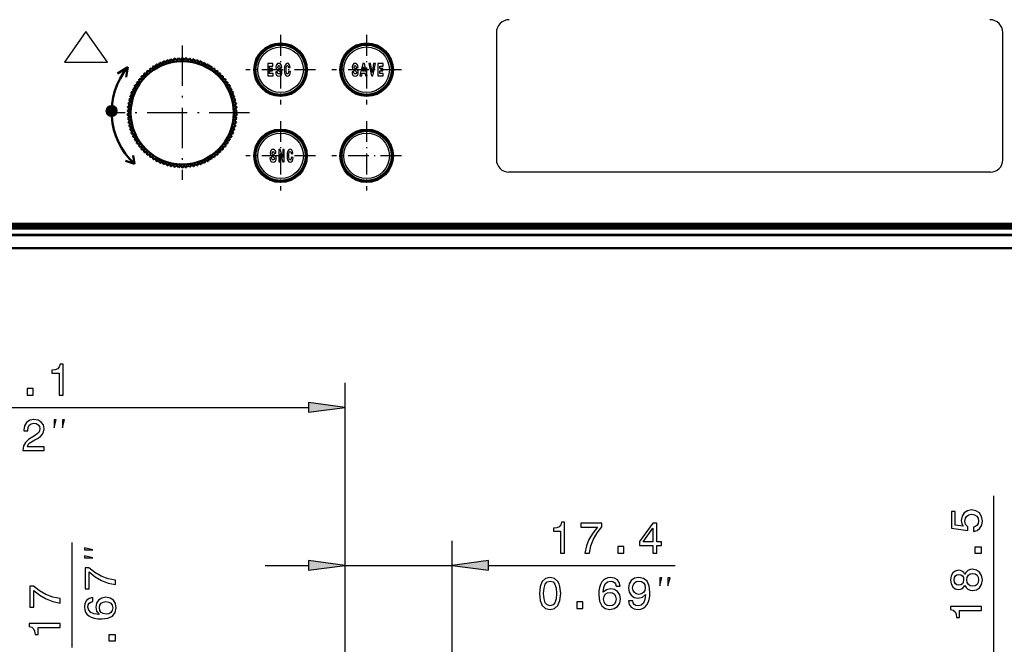
# Model space of a CAD drawing. Extents: x 0 to 594, y 0 to 420.
# Drawn here: x 132 to 212, y 328 to 379 of the extents above; entities that cross this region are included whole.
import ezdxf

# ---------------------------------------------------------------- set-up
doc = ezdxf.new("R2010")
doc.units = 0
doc.linetypes.add('DASHDOT', pattern=[18.5, 12, -3, 0.5, -3])

msp = doc.modelspace()

# ---------------------------------------------------------------- linework, layer by layer
at = {"color": 7, "lineweight": 25}
for p, q in [((137.037, 378.046), (135.287, 375.546)), ((138.787, 375.546), (137.037, 378.046)), ((151.646, 376.585), (151.636, 376.564)), ((154.115, 376.585), (154.125, 376.564)), ((158.646, 376.585), (158.636, 376.564)), ((161.115, 376.585), (161.125, 376.564)), ((135.287, 375.546), (138.787, 375.546)), ((150.876, 375.433), (150.892, 375.45)), ((154.885, 375.433), (154.869, 375.45)), ((157.876, 375.433), (157.892, 375.45)), ((161.885, 375.433), (161.869, 375.45)), ((150.876, 374.421), (150.892, 374.404)), ((154.885, 374.421), (154.869, 374.404)), ((157.876, 374.421), (157.892, 374.404)), ((161.885, 374.421), (161.869, 374.404)), ((152.117, 373.006), (152.102, 373.024)), ((153.644, 373.006), (153.659, 373.024)), ((159.117, 373.006), (159.102, 373.024)), ((160.644, 373.006), (160.659, 373.024)), ((151.646, 369.585), (151.636, 369.564)), ((154.115, 369.585), (154.125, 369.564)), ((158.646, 369.585), (158.636, 369.564)), ((161.115, 369.585), (161.125, 369.564)), ((150.876, 368.433), (150.892, 368.45)), ((154.885, 368.433), (154.869, 368.45)), ((157.876, 368.433), (157.892, 368.45)), ((161.885, 368.433), (161.869, 368.45)), ((150.876, 367.421), (150.892, 367.404)), ((154.885, 367.421), (154.869, 367.404)), ((157.876, 367.421), (157.892, 367.404)), ((161.885, 367.421), (161.869, 367.404)), ((152.117, 366.006), (152.102, 366.024)), ((153.644, 366.006), (153.659, 366.024)), ((159.117, 366.006), (159.102, 366.024)), ((160.644, 366.006), (160.659, 366.024)), ((262.056, 362.211), (79.306, 362.211)), ((262.1, 361.525), (79.379, 361.525)), ((262.1, 361.426), (79.379, 361.426)), ((158.131, 323.833), (158.131, 349.458)), ((110.055, 347.458), (155.156, 347.458)), ((210.904, 325.701), (210.904, 340.276)), ((135.936, 327.925), (135.936, 336.47)), ((158.131, 323.833), (158.131, 336.609)), ((166.831, 326.626), (166.831, 336.609)), ((151.631, 334.609), (155.156, 334.609)), ((158.131, 334.609), (166.831, 334.609)), ((169.805, 334.609), (184.98, 334.609))]:
    msp.add_line(p, q, dxfattribs=at)
at = {"color": 7, "linetype": 'DASHDOT', "lineweight": 25, "ltscale": 0.141375}
for p, q in [((152.881, 377.755), (152.881, 372.1)), ((152.881, 377.755), (152.881, 372.1)), ((159.881, 377.755), (159.881, 372.1)), ((159.881, 377.755), (159.881, 372.1)), ((155.708, 374.927), (150.053, 374.927)), ((155.708, 374.927), (150.053, 374.927)), ((162.708, 374.927), (157.053, 374.927)), ((162.708, 374.927), (157.053, 374.927)), ((152.881, 370.755), (152.881, 365.1)), ((152.881, 370.755), (152.881, 365.1)), ((159.881, 370.755), (159.881, 365.1)), ((159.881, 370.755), (159.881, 365.1)), ((155.708, 367.927), (150.053, 367.927)), ((155.708, 367.927), (150.053, 367.927)), ((162.708, 367.927), (157.053, 367.927)), ((162.708, 367.927), (157.053, 367.927))]:
    msp.add_line(p, q, dxfattribs=at)
at = {"color": 250, "lineweight": 25}
for p, q in [((170.438, 377.954), (170.438, 367.622)), ((211.637, 367.607), (211.637, 377.949)), ((210.627, 366.596), (171.463, 366.596))]:
    msp.add_line(p, q, dxfattribs=at)
at = {"color": 7, "linetype": 'DASHDOT', "lineweight": 25, "ltscale": 0.273}
for p, q in [((144.881, 376.887), (144.881, 365.967)), ((144.881, 376.887), (144.881, 365.967)), ((150.341, 371.427), (139.421, 371.427)), ((150.341, 371.427), (139.421, 371.427))]:
    msp.add_line(p, q, dxfattribs=at)
at = {"color": 7, "lineweight": 50}
for p, q in [((143.84, 375.599), (143.661, 375.707)), ((143.84, 375.599), (143.948, 375.778)), ((144.134, 375.662), (143.963, 375.782)), ((144.134, 375.662), (144.254, 375.833)), ((144.431, 375.704), (144.269, 375.835)), ((144.431, 375.704), (144.562, 375.866)), ((144.73, 375.725), (144.578, 375.867)), ((144.73, 375.725), (144.873, 375.877)), ((145.031, 375.725), (144.888, 375.877)), ((145.031, 375.725), (145.183, 375.867)), ((145.33, 375.704), (145.199, 375.866)), ((145.33, 375.704), (145.492, 375.835)), ((145.627, 375.662), (145.508, 375.833)), ((145.627, 375.662), (145.798, 375.782)), ((145.921, 375.599), (145.813, 375.778)), ((145.921, 375.599), (146.1, 375.707)), ((140.452, 375.137), (139.607, 374.618)), ((140.452, 375.137), (140.309, 374.312)), ((142.233, 374.816), (142.259, 375.023)), ((142.476, 374.992), (142.271, 375.032)), ((142.476, 374.992), (142.516, 375.197)), ((142.731, 375.151), (142.529, 375.205)), ((142.731, 375.151), (142.785, 375.353)), ((142.996, 375.292), (142.798, 375.36)), ((142.996, 375.292), (143.063, 375.489)), ((143.27, 375.414), (143.078, 375.496)), ((143.27, 375.414), (143.351, 375.606)), ((143.552, 375.517), (143.366, 375.611)), ((143.552, 375.517), (143.646, 375.703)), ((146.209, 375.517), (146.115, 375.703)), ((146.209, 375.517), (146.395, 375.611)), ((146.491, 375.414), (146.41, 375.606)), ((146.491, 375.414), (146.683, 375.496)), ((146.766, 375.292), (146.698, 375.489)), ((146.766, 375.292), (146.963, 375.36)), ((147.031, 375.151), (146.977, 375.353)), ((147.031, 375.151), (147.232, 375.205)), ((147.285, 374.992), (147.245, 375.197)), ((147.285, 374.992), (147.49, 375.032)), ((147.528, 374.816), (147.502, 375.023)), ((141.402, 373.955), (141.369, 374.161)), ((141.587, 374.191), (141.379, 374.173)), ((141.587, 374.191), (141.568, 374.399)), ((141.787, 374.414), (141.579, 374.411)), ((141.787, 374.414), (141.784, 374.623)), ((142.003, 374.623), (141.795, 374.634)), ((142.003, 374.623), (142.014, 374.831)), ((142.233, 374.816), (142.026, 374.841)), ((147.528, 374.816), (147.735, 374.841)), ((147.758, 374.623), (147.747, 374.831)), ((147.758, 374.623), (147.966, 374.634)), ((147.974, 374.414), (147.977, 374.623)), ((147.974, 374.414), (148.182, 374.411)), ((148.175, 374.191), (148.193, 374.399)), ((148.175, 374.191), (148.382, 374.173)), ((148.359, 373.955), (148.392, 374.161)), ((140.952, 373.176), (140.878, 373.371)), ((141.084, 373.446), (140.884, 373.385)), ((141.084, 373.446), (141.023, 373.645)), ((141.234, 373.706), (141.031, 373.659)), ((141.234, 373.706), (141.187, 373.909)), ((141.402, 373.955), (141.196, 373.922)), ((148.359, 373.955), (148.565, 373.922)), ((148.527, 373.706), (148.574, 373.909)), ((148.527, 373.706), (148.73, 373.659)), ((148.677, 373.446), (148.698, 373.512)), ((148.677, 373.446), (148.877, 373.385)), ((148.698, 373.512), (148.738, 373.645)), ((148.809, 373.176), (148.884, 373.371)), ((140.747, 372.612), (140.565, 372.511)), ((140.747, 372.612), (140.646, 372.795)), ((140.84, 372.898), (140.651, 372.81)), ((140.84, 372.898), (140.752, 373.087)), ((140.952, 373.176), (140.757, 373.101)), ((148.809, 373.176), (149.004, 373.101)), ((148.921, 372.898), (149.009, 373.087)), ((148.921, 372.898), (149.11, 372.81)), ((149.014, 372.612), (149.115, 372.795)), ((149.014, 372.612), (149.196, 372.511)), ((140.591, 371.727), (140.434, 371.59)), ((140.591, 371.727), (140.454, 371.885)), ((140.622, 372.026), (140.456, 371.9)), ((140.622, 372.026), (140.497, 372.192)), ((140.674, 372.321), (140.499, 372.208)), ((140.674, 372.321), (140.561, 372.496)), ((149.087, 372.321), (149.2, 372.496)), ((149.087, 372.321), (149.262, 372.208)), ((149.139, 372.026), (149.264, 372.192)), ((149.139, 372.026), (149.305, 371.9)), ((149.17, 371.727), (149.307, 371.885)), ((149.17, 371.727), (149.328, 371.59)), ((140.581, 371.427), (140.433, 371.575)), ((140.581, 371.427), (140.433, 371.28)), ((140.591, 371.127), (140.434, 371.264)), ((140.591, 371.127), (140.454, 370.97)), ((140.622, 370.829), (140.456, 370.954)), ((149.139, 370.829), (149.305, 370.954)), ((149.17, 371.127), (149.328, 371.264)), ((149.17, 371.127), (149.307, 370.97)), ((149.181, 371.427), (149.328, 371.575)), ((149.181, 371.427), (149.328, 371.28)), ((140.622, 370.829), (140.497, 370.662)), ((140.674, 370.533), (140.499, 370.647)), ((140.674, 370.533), (140.561, 370.358)), ((140.747, 370.242), (140.565, 370.343)), ((140.747, 370.242), (140.646, 370.059)), ((149.014, 370.242), (149.196, 370.343)), ((149.014, 370.242), (149.115, 370.059)), ((149.087, 370.533), (149.262, 370.647)), ((149.087, 370.533), (149.2, 370.358)), ((149.139, 370.829), (149.264, 370.662)), ((140.84, 369.956), (140.651, 370.045)), ((140.84, 369.956), (140.752, 369.767)), ((140.952, 369.678), (140.757, 369.753)), ((140.952, 369.678), (140.878, 369.483)), ((141.084, 369.408), (140.884, 369.469)), ((141.064, 369.342), (141.023, 369.209)), ((141.084, 369.408), (141.064, 369.342)), ((148.677, 369.408), (148.877, 369.469)), ((148.677, 369.408), (148.738, 369.209)), ((148.809, 369.678), (149.004, 369.753)), ((148.809, 369.678), (148.884, 369.483)), ((148.921, 369.956), (149.11, 370.045)), ((148.921, 369.956), (149.009, 369.767)), ((141.234, 369.149), (141.031, 369.195)), ((141.234, 369.149), (141.187, 368.945)), ((141.402, 368.9), (141.196, 368.932)), ((141.402, 368.9), (141.369, 368.694)), ((141.587, 368.663), (141.379, 368.681)), ((141.587, 368.663), (141.568, 368.455)), ((148.175, 368.663), (148.382, 368.681)), ((148.175, 368.663), (148.193, 368.455)), ((148.359, 368.9), (148.565, 368.932)), ((148.359, 368.9), (148.392, 368.694)), ((148.527, 369.149), (148.73, 369.195)), ((148.527, 369.149), (148.574, 368.945)), ((140.994, 367.277), (140.884, 367.96)), ((141.787, 368.44), (141.579, 368.444)), ((141.787, 368.44), (141.784, 368.232)), ((142.003, 368.232), (141.795, 368.221)), ((142.003, 368.232), (142.014, 368.023)), ((142.233, 368.039), (142.026, 368.013)), ((142.233, 368.039), (142.259, 367.832)), ((142.476, 367.862), (142.271, 367.823)), ((142.476, 367.862), (142.516, 367.657)), ((142.731, 367.703), (142.529, 367.649)), ((142.731, 367.703), (142.785, 367.502)), ((147.031, 367.703), (146.977, 367.502)), ((147.031, 367.703), (147.232, 367.649)), ((147.285, 367.862), (147.245, 367.657)), ((147.285, 367.862), (147.49, 367.823)), ((147.528, 368.039), (147.502, 367.832)), ((147.528, 368.039), (147.735, 368.013)), ((147.758, 368.232), (147.747, 368.023)), ((147.758, 368.232), (147.966, 368.221)), ((147.974, 368.44), (148.182, 368.444)), ((147.974, 368.44), (147.977, 368.232)), ((140.994, 367.277), (140.259, 367.513)), ((142.996, 367.562), (142.798, 367.494)), ((142.996, 367.562), (143.063, 367.365)), ((143.27, 367.44), (143.078, 367.359)), ((143.27, 367.44), (143.351, 367.248)), ((143.552, 367.338), (143.366, 367.243)), ((143.552, 367.338), (143.646, 367.152)), ((143.84, 367.255), (143.661, 367.147)), ((143.84, 367.255), (143.948, 367.076)), ((144.134, 367.193), (143.963, 367.073)), ((144.134, 367.193), (144.254, 367.022)), ((144.431, 367.151), (144.269, 367.019)), ((144.431, 367.151), (144.562, 366.989)), ((144.73, 367.13), (144.578, 366.987)), ((144.73, 367.13), (144.873, 366.977)), ((145.031, 367.13), (144.888, 366.977)), ((145.031, 367.13), (145.183, 366.987)), ((145.33, 367.151), (145.199, 366.989)), ((145.33, 367.151), (145.492, 367.019)), ((145.627, 367.193), (145.508, 367.022)), ((145.627, 367.193), (145.798, 367.073)), ((145.921, 367.255), (145.813, 367.076)), ((145.921, 367.255), (146.1, 367.147)), ((146.209, 367.338), (146.115, 367.152)), ((146.209, 367.338), (146.395, 367.243)), ((146.491, 367.44), (146.41, 367.248)), ((146.491, 367.44), (146.683, 367.359)), ((146.766, 367.562), (146.698, 367.365)), ((146.766, 367.562), (146.963, 367.494)), ((79.306, 362.182), (262.056, 362.182)), ((261.981, 362.383), (79.381, 362.383)), ((261.981, 362.352), (79.381, 362.352)), ((79.306, 362.022), (262.056, 362.022)), ((53.354, 360.426), (262.907, 360.426))]:
    msp.add_line(p, q, dxfattribs=at)
at = {"color": 7, "lineweight": 25}
for points in [[(151.836, 375.421), (151.836, 374.421), (152.268, 374.421), (152.268, 374.611), (151.977, 374.611), (151.977, 374.84), (152.231, 374.84), (152.231, 375.032), (151.977, 375.032), (151.977, 375.23), (152.26, 375.23), (152.26, 375.421)], [(152.973, 375.122), (152.956, 375.259), (152.909, 375.361), (152.834, 375.423), (152.731, 375.447), (152.638, 375.423), (152.566, 375.359), (152.52, 375.259), (152.504, 375.131), (152.515, 375.026), (152.547, 374.948), (152.602, 374.893), (152.681, 374.857), (152.748, 374.834), (152.8, 374.81), (152.833, 374.774), (152.844, 374.715), (152.837, 374.658), (152.816, 374.617), (152.782, 374.589), (152.738, 374.581), (152.694, 374.592), (152.66, 374.625), (152.638, 374.678), (152.629, 374.751), (152.483, 374.751), (152.502, 374.599), (152.553, 374.487), (152.631, 374.418), (152.732, 374.393), (152.842, 374.418), (152.924, 374.483), (152.975, 374.588), (152.992, 374.726), (152.978, 374.847), (152.936, 374.926), (152.871, 374.978), (152.784, 375.013), (152.727, 375.032), (152.687, 375.055), (152.661, 375.089), (152.653, 375.145), (152.676, 375.227), (152.702, 375.251), (152.739, 375.261), (152.773, 375.251), (152.8, 375.225), (152.824, 375.134), (152.824, 375.122)], [(153.531, 374.792), (153.52, 374.7), (153.499, 374.634), (153.47, 374.593), (153.433, 374.581), (153.385, 374.602), (153.353, 374.67), (153.333, 374.782), (153.327, 374.939), (153.333, 375.079), (153.354, 375.18), (153.386, 375.24), (153.431, 375.261), (153.464, 375.251), (153.49, 375.225), (153.51, 375.18), (153.522, 375.119), (153.664, 375.119), (153.637, 375.255), (153.587, 375.359), (153.517, 375.425), (153.432, 375.448), (153.328, 375.412), (153.249, 375.311), (153.198, 375.145), (153.18, 374.921), (153.198, 374.694), (153.249, 374.529), (153.328, 374.428), (153.432, 374.393), (153.524, 374.421), (153.598, 374.498), (153.649, 374.624), (153.674, 374.792)], [(159.181, 375.122), (159.165, 375.259), (159.118, 375.361), (159.042, 375.423), (158.939, 375.447), (158.846, 375.423), (158.775, 375.359), (158.729, 375.259), (158.713, 375.131), (158.724, 375.026), (158.756, 374.948), (158.811, 374.893), (158.889, 374.857), (158.957, 374.834), (159.009, 374.81), (159.041, 374.774), (159.053, 374.715), (159.045, 374.658), (159.025, 374.617), (158.99, 374.589), (158.946, 374.581), (158.903, 374.592), (158.869, 374.625), (158.846, 374.678), (158.838, 374.751), (158.692, 374.751), (158.711, 374.599), (158.762, 374.487), (158.839, 374.418), (158.94, 374.393), (159.051, 374.418), (159.132, 374.483), (159.183, 374.588), (159.201, 374.726), (159.186, 374.847), (159.145, 374.926), (159.08, 374.978), (158.992, 375.013), (158.935, 375.032), (158.895, 375.055), (158.87, 375.089), (158.862, 375.145), (158.885, 375.227), (158.911, 375.251), (158.947, 375.261), (158.982, 375.251), (159.009, 375.225), (159.032, 375.134), (159.032, 375.122)], [(159.569, 375.421), (159.338, 374.421), (159.482, 374.421), (159.528, 374.65), (159.738, 374.65), (159.786, 374.421), (159.933, 374.421), (159.704, 375.421)], [(159.635, 375.171), (159.703, 374.818), (159.566, 374.818)], [(160.203, 375.422), (160.06, 375.422), (160.268, 374.421), (160.384, 374.421), (160.592, 375.422), (160.447, 375.422), (160.326, 374.715)], [(160.804, 375.421), (160.804, 374.421), (161.236, 374.421), (161.236, 374.611), (160.945, 374.611), (160.945, 374.84), (161.199, 374.84), (161.199, 375.032), (160.945, 375.032), (160.945, 375.23), (161.228, 375.23), (161.228, 375.421)], [(152.506, 368.128), (152.489, 368.264), (152.442, 368.367), (152.366, 368.429), (152.264, 368.452), (152.171, 368.429), (152.099, 368.364), (152.053, 368.264), (152.037, 368.136), (152.048, 368.031), (152.08, 367.953), (152.135, 367.898), (152.214, 367.862), (152.281, 367.839), (152.333, 367.815), (152.365, 367.779), (152.377, 367.72), (152.369, 367.664), (152.349, 367.622), (152.315, 367.594), (152.27, 367.586), (152.227, 367.597), (152.193, 367.63), (152.171, 367.684), (152.162, 367.756), (152.016, 367.756), (152.035, 367.604), (152.086, 367.492), (152.164, 367.423), (152.265, 367.398), (152.375, 367.423), (152.457, 367.488), (152.508, 367.593), (152.525, 367.731), (152.511, 367.852), (152.469, 367.932), (152.404, 367.983), (152.316, 368.018), (152.26, 368.037), (152.219, 368.06), (152.194, 368.094), (152.186, 368.151), (152.209, 368.233), (152.235, 368.256), (152.271, 368.266), (152.306, 368.256), (152.333, 368.23), (152.357, 368.139), (152.357, 368.128)], [(152.74, 368.426), (152.74, 367.426), (152.862, 367.426), (152.862, 368.05), (153.067, 367.426), (153.18, 367.426), (153.18, 368.426), (153.057, 368.426), (153.057, 367.799), (152.853, 368.426)], [(153.754, 367.798), (153.742, 367.705), (153.722, 367.639), (153.692, 367.599), (153.656, 367.586), (153.608, 367.607), (153.576, 367.675), (153.556, 367.787), (153.55, 367.945), (153.556, 368.084), (153.577, 368.185), (153.609, 368.246), (153.654, 368.266), (153.686, 368.256), (153.713, 368.23), (153.732, 368.185), (153.745, 368.125), (153.886, 368.125), (153.86, 368.26), (153.81, 368.364), (153.739, 368.43), (153.655, 368.453), (153.551, 368.417), (153.472, 368.316), (153.421, 368.151), (153.403, 367.926), (153.421, 367.7), (153.472, 367.534), (153.551, 367.433), (153.655, 367.398), (153.747, 367.426), (153.821, 367.504), (153.872, 367.629), (153.897, 367.798)], [(134.861, 348.458), (135.188, 348.458), (135.188, 350.976), (134.943, 350.976), (134.879, 350.756), (134.749, 350.609), (134.551, 350.522), (134.277, 350.493), (134.277, 350.238), (134.861, 350.238)], [(132.258, 348.458), (132.755, 348.458), (132.755, 348.995), (132.258, 348.995)], [(155.156, 347.067), (158.131, 347.458), (155.156, 347.85)], [(131.921, 343.958), (133.639, 343.958), (133.639, 344.268), (132.281, 344.268), (132.356, 344.437), (132.486, 344.578), (132.886, 344.833), (133.098, 344.942), (133.336, 345.096), (133.506, 345.277), (133.603, 345.489), (133.639, 345.73), (133.578, 346.033), (133.408, 346.271), (133.149, 346.422), (132.814, 346.476), (132.468, 346.415), (132.205, 346.246), (132.036, 345.975), (131.978, 345.619), (131.978, 345.568), (132.306, 345.568), (132.306, 345.597), (132.338, 345.842), (132.436, 346.022), (132.591, 346.138), (132.796, 346.177), (133.005, 346.141), (133.16, 346.051), (133.261, 345.911), (133.297, 345.734), (133.271, 345.568), (133.203, 345.428), (133.088, 345.305), (132.929, 345.197), (132.717, 345.082), (132.364, 344.859), (132.115, 344.621), (131.967, 344.333), (131.921, 343.969)], [(134.467, 345.791), (134.634, 346.458), (134.467, 346.458)], [(135.134, 345.791), (135.3, 346.458), (135.134, 346.458)], [(209.252, 337.381), (209.547, 337.461), (209.778, 337.637), (209.922, 337.897), (209.976, 338.228), (209.911, 338.592), (209.734, 338.876), (209.453, 339.056), (209.093, 339.125), (208.758, 339.064), (208.495, 338.891), (208.326, 338.621), (208.265, 338.271), (208.308, 338.001), (208.427, 337.792), (207.753, 337.893), (207.753, 338.988), (207.458, 338.988), (207.458, 337.652), (208.783, 337.453), (208.783, 337.742), (208.614, 337.951), (208.553, 338.217), (208.592, 338.448), (208.708, 338.624), (208.884, 338.736), (209.111, 338.776), (209.338, 338.736), (209.515, 338.621), (209.626, 338.444), (209.666, 338.217), (209.641, 338.026), (209.558, 337.879), (209.428, 337.77), (209.252, 337.716)], [(175.658, 335.609), (175.986, 335.609), (175.986, 338.127), (175.741, 338.127), (175.676, 337.908), (175.546, 337.76), (175.348, 337.673), (175.075, 337.645), (175.075, 337.389), (175.658, 337.389)], [(177.641, 335.609), (178.005, 335.609), (178.124, 336.204), (178.332, 336.758), (178.628, 337.274), (179.013, 337.756), (179.013, 338.055), (177.299, 338.055), (177.299, 337.728), (178.667, 337.728), (178.271, 337.241), (177.972, 336.733), (177.763, 336.193)], [(183.177, 335.609), (183.501, 335.609), (183.501, 336.229), (183.858, 336.229), (183.858, 336.517), (183.501, 336.517), (183.501, 338.055), (183.173, 338.055), (182.078, 336.546), (182.078, 336.229), (183.177, 336.229)], [(182.381, 336.517), (183.177, 337.637), (183.177, 336.517)], [(137.602, 335.886), (136.936, 336.053), (136.936, 335.886)], [(180.312, 335.609), (180.809, 335.609), (180.809, 336.146), (180.312, 336.146)], [(209.904, 335.608), (209.904, 336.105), (209.367, 336.105), (209.367, 335.608)], [(137.602, 335.22), (136.936, 335.386), (136.936, 335.22)], [(155.156, 334.218), (158.131, 334.609), (155.156, 335.001)], [(169.805, 335.001), (166.831, 334.609), (169.805, 334.218)], [(139.436, 333.051), (139.436, 333.415), (138.841, 333.534), (138.286, 333.743), (137.771, 334.038), (137.289, 334.424), (136.99, 334.424), (136.99, 332.709), (137.317, 332.709), (137.317, 334.078), (137.804, 333.682), (138.312, 333.383), (138.852, 333.174)], [(208.556, 332.991), (208.657, 332.807), (208.798, 332.681), (208.974, 332.602), (209.187, 332.577), (209.507, 332.634), (209.756, 332.8), (209.914, 333.07), (209.976, 333.438), (209.914, 333.801), (209.756, 334.072), (209.507, 334.237), (209.187, 334.299), (208.974, 334.27), (208.798, 334.194), (208.657, 334.064), (208.556, 333.884), (208.47, 334.028), (208.351, 334.129), (208.207, 334.19), (208.03, 334.212), (207.775, 334.154), (207.569, 334.003), (207.436, 333.758), (207.386, 333.438), (207.436, 333.113), (207.569, 332.868), (207.775, 332.714), (208.03, 332.66), (208.207, 332.678), (208.351, 332.739)], [(173.938, 332.331), (173.992, 331.765), (174.161, 331.362), (174.432, 331.117), (174.806, 331.037), (175.177, 331.117), (175.448, 331.362), (175.613, 331.765), (175.671, 332.331), (175.613, 332.892), (175.545, 333.116), (175.448, 333.3), (175.177, 333.545), (174.806, 333.627), (174.432, 333.545), (174.161, 333.296), (173.992, 332.892)], [(174.284, 332.331), (174.313, 332.766), (174.403, 333.08), (174.565, 333.264), (174.806, 333.328), (175.044, 333.264), (175.206, 333.08), (175.296, 332.766), (175.325, 332.331), (175.296, 331.891), (175.206, 331.578), (175.044, 331.394), (174.806, 331.333), (174.565, 331.394), (174.403, 331.578), (174.313, 331.891)], [(180.508, 332.936), (180.44, 333.228), (180.281, 333.444), (180.036, 333.581), (179.719, 333.627), (179.507, 333.602), (179.323, 333.534), (179.161, 333.422), (179.024, 333.264), (178.916, 333.065), (178.837, 332.824), (178.786, 332.539), (178.772, 332.219), (178.829, 331.707), (179.006, 331.336), (179.29, 331.113), (179.679, 331.037), (180.029, 331.102), (180.295, 331.271), (180.468, 331.538), (180.53, 331.877), (180.468, 332.219), (180.303, 332.482), (180.047, 332.648), (179.73, 332.705), (179.388, 332.633), (179.132, 332.428), (179.186, 332.824), (179.301, 333.109), (179.478, 333.278), (179.723, 333.336), (179.903, 333.307), (180.04, 333.231), (180.13, 333.105), (180.177, 332.936)], [(181.198, 331.729), (181.252, 331.444), (181.406, 331.225), (181.651, 331.088), (181.976, 331.037), (182.188, 331.063), (182.379, 331.127), (182.541, 331.239), (182.678, 331.398), (182.786, 331.596), (182.865, 331.841), (182.912, 332.122), (182.93, 332.446), (182.869, 332.954), (182.692, 333.325), (182.411, 333.548), (182.026, 333.627), (181.673, 333.563), (181.406, 333.39), (181.234, 333.123), (181.176, 332.788), (181.234, 332.442), (181.403, 332.179), (181.655, 332.014), (181.976, 331.96), (182.314, 332.028), (182.57, 332.237), (182.512, 331.837), (182.397, 331.552), (182.221, 331.383), (181.979, 331.329), (181.792, 331.354), (181.655, 331.434), (181.565, 331.56), (181.529, 331.729)], [(181.525, 332.792), (181.561, 333.015), (181.662, 333.191), (181.821, 333.303), (182.026, 333.343), (182.239, 333.303), (182.401, 333.191), (182.502, 333.019), (182.541, 332.795), (182.502, 332.568), (182.401, 332.399), (182.235, 332.295), (182.015, 332.258), (181.817, 332.295), (181.662, 332.399), (181.561, 332.565)], [(183.73, 332.943), (183.896, 333.609), (183.73, 333.609)], [(184.396, 332.943), (184.563, 333.609), (184.396, 333.609)], [(208.059, 333.002), (207.901, 333.031), (207.778, 333.117), (207.703, 333.254), (207.674, 333.438), (207.703, 333.618), (207.778, 333.755), (207.901, 333.841), (208.059, 333.873), (208.221, 333.841), (208.347, 333.755), (208.43, 333.618), (208.455, 333.438), (208.427, 333.254), (208.347, 333.117), (208.221, 333.031)], [(209.18, 332.922), (208.989, 332.955), (208.845, 333.059), (208.751, 333.221), (208.718, 333.438), (208.751, 333.65), (208.845, 333.812), (208.989, 333.917), (209.18, 333.953), (209.385, 333.917), (209.54, 333.812), (209.641, 333.65), (209.673, 333.438), (209.641, 333.221), (209.54, 333.059), (209.385, 332.955)], [(134.936, 331.55), (134.936, 331.913), (134.341, 332.032), (133.786, 332.241), (133.271, 332.537), (132.789, 332.922), (132.49, 332.922), (132.49, 331.207), (132.817, 331.207), (132.817, 332.576), (133.304, 332.18), (133.812, 331.881), (134.352, 331.672)], [(137.609, 331.998), (137.317, 331.93), (137.101, 331.771), (136.964, 331.526), (136.918, 331.209), (136.943, 330.997), (137.011, 330.813), (137.123, 330.651), (137.281, 330.514), (137.48, 330.406), (137.721, 330.327), (138.005, 330.276), (138.326, 330.262), (138.838, 330.319), (139.209, 330.496), (139.432, 330.781), (139.508, 331.17), (139.443, 331.519), (139.273, 331.786), (139.007, 331.958), (138.668, 332.02), (138.326, 331.958), (138.063, 331.793), (137.897, 331.537), (137.84, 331.22), (137.912, 330.878), (138.117, 330.622), (137.721, 330.676), (137.436, 330.791), (137.267, 330.968), (137.209, 331.213), (137.238, 331.393), (137.314, 331.53), (137.44, 331.62), (137.609, 331.667)], [(138.672, 331.67), (138.899, 331.631), (139.072, 331.53), (139.187, 331.368), (139.223, 331.166), (139.187, 330.953), (139.075, 330.791), (138.902, 330.687), (138.676, 330.654), (138.452, 330.69), (138.283, 330.791), (138.175, 330.957), (138.135, 331.18), (138.175, 331.375), (138.279, 331.53), (138.449, 331.631)], [(176.976, 331.109), (177.473, 331.109), (177.473, 331.646), (176.976, 331.646)], [(180.18, 331.873), (180.141, 331.646), (180.04, 331.473), (179.878, 331.358), (179.676, 331.322), (179.463, 331.358), (179.301, 331.47), (179.197, 331.642), (179.164, 331.869), (179.2, 332.093), (179.301, 332.262), (179.467, 332.37), (179.69, 332.41), (179.885, 332.37), (180.04, 332.266), (180.141, 332.096)], [(209.904, 330.954), (209.904, 331.282), (207.386, 331.282), (207.386, 331.037), (207.605, 330.972), (207.753, 330.842), (207.839, 330.644), (207.868, 330.371), (208.124, 330.371), (208.124, 330.954)], [(134.936, 329.567), (134.936, 329.895), (132.418, 329.895), (132.418, 329.65), (132.637, 329.585), (132.785, 329.455), (132.871, 329.257), (132.9, 328.983), (133.156, 328.983), (133.156, 329.567)], [(139.436, 328.466), (139.436, 328.964), (138.899, 328.964), (138.899, 328.466)]]:
    msp.add_lwpolyline(points, close=True, dxfattribs=at)
for centre, radius in [((152.881, 374.927), 2.175), ((152.881, 374.927), 2.003), ((152.881, 374.927), 1.853), ((159.881, 374.927), 2.175), ((159.881, 374.927), 2.003), ((159.881, 374.927), 1.853), ((152.881, 367.927), 2.175), ((159.881, 367.927), 2.175), ((152.881, 367.927), 2.003), ((152.881, 367.927), 1.853), ((159.881, 367.927), 2.003), ((159.881, 367.927), 1.853)]:
    msp.add_circle(centre, radius, dxfattribs=at)
at = {"color": 7, "lineweight": 50}
for centre, radius in [((152.881, 374.927), 2.125), ((152.881, 374.927), 2.075), ((159.881, 374.927), 2.125), ((159.881, 374.927), 2.075), ((144.881, 371.427), 4.2), ((139.132, 371.573), 0.403), ((152.881, 367.927), 2.125), ((152.881, 367.927), 2.075), ((159.881, 367.927), 2.125), ((159.881, 367.927), 2.075)]:
    msp.add_circle(centre, radius, dxfattribs=at)
at = {"color": 250, "lineweight": 25}
for centre, radius, start, end in [((171.48, 377.954), 1.042, 90, 180.00001), ((210.59, 377.949), 1.048, 0.00001, 90), ((171.463, 367.622), 1.026, 180.00001, 270), ((210.627, 367.607), 1.011, 270, 360)]:
    msp.add_arc(centre, radius, start, end, dxfattribs=at)
at = {"color": 7, "lineweight": 25}
for centre, radius, start, end in [((152.91, 374.951), 2.055, 128.28373, 133.93804), ((152.851, 374.951), 2.055, 46.06196, 51.71628), ((159.91, 374.951), 2.055, 128.28373, 133.93804), ((159.851, 374.951), 2.055, 46.06196, 51.71628), ((152.881, 374.927), 2.052, 132.8916, 159.60839), ((152.881, 374.927), 2.052, 20.39156, 47.1084), ((159.881, 374.927), 2.052, 132.8916, 159.60839), ((159.881, 374.927), 2.052, 20.39156, 47.1084), ((152.87, 374.891), 2.055, 158.56197, 164.21628), ((152.891, 374.891), 2.055, 15.78372, 21.43801), ((159.87, 374.891), 2.055, 158.56197, 164.21628), ((159.891, 374.891), 2.055, 15.78372, 21.43801), ((152.87, 374.963), 2.055, 195.78372, 201.43802), ((152.881, 374.927), 2.052, 200.39155, 242.10839), ((152.881, 374.927), 2.052, 297.8916, 339.6084), ((152.891, 374.963), 2.055, 338.56196, 344.21628), ((159.87, 374.963), 2.055, 195.78372, 201.43802), ((159.881, 374.927), 2.052, 200.39155, 242.10839), ((159.881, 374.927), 2.052, 297.8916, 339.6084), ((159.891, 374.963), 2.055, 338.56196, 344.21628), ((152.915, 374.912), 2.055, 241.06195, 246.71628), ((152.846, 374.912), 2.055, 293.28372, 298.93804), ((159.915, 374.912), 2.055, 241.06195, 246.71628), ((159.846, 374.912), 2.055, 293.28372, 298.93804), ((152.881, 367.927), 2.052, 132.8916, 159.60839), ((152.91, 367.951), 2.055, 128.28373, 133.93804), ((152.851, 367.951), 2.055, 46.06196, 51.71628), ((152.881, 367.927), 2.052, 20.39156, 47.1084), ((159.881, 367.927), 2.052, 132.8916, 159.60839), ((159.91, 367.951), 2.055, 128.28373, 133.93804), ((159.851, 367.951), 2.055, 46.06196, 51.71628), ((159.881, 367.927), 2.052, 20.39156, 47.1084), ((152.87, 367.891), 2.055, 158.56197, 164.21628), ((152.891, 367.891), 2.055, 15.78372, 21.43801), ((159.87, 367.891), 2.055, 158.56197, 164.21628), ((159.891, 367.891), 2.055, 15.78372, 21.43801), ((152.87, 367.963), 2.055, 195.78372, 201.43802), ((152.881, 367.927), 2.052, 200.39155, 242.10839), ((152.881, 367.927), 2.052, 297.8916, 339.6084), ((152.891, 367.963), 2.055, 338.56196, 344.21628), ((159.87, 367.963), 2.055, 195.78372, 201.43802), ((159.881, 367.927), 2.052, 200.39155, 242.10839), ((159.881, 367.927), 2.052, 297.8916, 339.6084), ((159.891, 367.963), 2.055, 338.56196, 344.21628), ((152.915, 367.912), 2.055, 241.06195, 246.71628), ((152.846, 367.912), 2.055, 293.28372, 298.93804), ((159.915, 367.912), 2.055, 241.06195, 246.71628), ((159.846, 367.912), 2.055, 293.28372, 298.93804)]:
    msp.add_arc(centre, radius, start, end, dxfattribs=at)
at = {"color": 7, "lineweight": 50}
for centre, radius, start, end in [((151.578, 376.643), 0.0983, 272.016, 306.72019), ((151.586, 376.666), 0.1, 284.41435, 306.65987), ((152.881, 374.927), 2.067, 53.3381, 126.66191), ((154.175, 376.666), 0.1, 233.34013, 255.58312), ((154.183, 376.643), 0.0983, 233.27981, 267.98276), ((158.578, 376.643), 0.0983, 272.016, 306.72019), ((158.586, 376.666), 0.1, 284.41435, 306.65987), ((159.881, 374.927), 2.067, 53.3381, 126.66191), ((161.175, 376.666), 0.1, 233.34013, 255.58312), ((161.183, 376.643), 0.0983, 233.27981, 267.98276), ((144.881, 371.427), 4.45, 105.90016, 106.09984), ((144.881, 371.427), 4.45, 101.90017, 102.09983), ((144.881, 371.427), 4.45, 97.90016, 98.09984), ((144.881, 371.427), 4.45, 93.90016, 94.09984), ((144.881, 371.427), 4.45, 89.90017, 90.09983), ((144.881, 371.427), 4.45, 85.90017, 86.09983), ((144.881, 371.427), 4.45, 81.90016, 82.09984), ((144.881, 371.427), 4.45, 77.90017, 78.09984), ((144.881, 371.427), 4.45, 73.90017, 74.09983), ((151.467, 376.46), 0.0344, 241.87752, 299.71803), ((154.294, 376.461), 0.0349, 240.6053, 298.78688), ((158.467, 376.46), 0.0344, 241.87752, 299.71803), ((161.294, 376.461), 0.0349, 240.6053, 298.78688), ((144.829, 371.49), 5.697, 140.19447, 227.69414), ((144.881, 371.427), 4.45, 125.90017, 126.09984), ((144.881, 371.427), 4.45, 121.90016, 122.09984), ((144.881, 371.427), 4.45, 117.90017, 118.09984), ((144.881, 371.427), 4.45, 113.90017, 114.09983), ((144.881, 371.427), 4.45, 109.90016, 110.09984), ((144.881, 371.427), 4.45, 69.90016, 70.09984), ((144.881, 371.427), 4.45, 65.90016, 66.09984), ((144.881, 371.427), 4.45, 61.90017, 62.09983), ((144.881, 371.427), 4.45, 57.90016, 58.09984), ((144.881, 371.427), 4.45, 53.90016, 54.09983), ((152.881, 374.927), 2.067, 165.8381, 194.1619), ((150.779, 375.457), 0.1, 345.84012, 8.08755), ((150.797, 375.474), 0.0983, 345.77982, 20.48485), ((150.922, 375.646), 0.0349, 353.10529, 51.28686), ((154.838, 375.647), 0.0344, 129.37716, 187.22364), ((154.964, 375.474), 0.0983, 159.51705, 194.22019), ((154.982, 375.457), 0.1, 171.91645, 194.15987), ((152.881, 374.927), 2.067, 345.8381, 14.1619), ((159.881, 374.927), 2.067, 165.8381, 194.1619), ((157.779, 375.457), 0.1, 345.84012, 8.08755), ((157.797, 375.474), 0.0983, 345.77982, 20.48485), ((157.922, 375.646), 0.0349, 353.10529, 51.28686), ((161.838, 375.647), 0.0344, 129.37716, 187.22364), ((161.964, 375.474), 0.0983, 159.51705, 194.22019), ((161.982, 375.457), 0.1, 171.91645, 194.15987), ((159.881, 374.927), 2.067, 345.8381, 14.1619), ((144.881, 371.427), 4.45, 141.90017, 142.09983), ((144.881, 371.427), 4.45, 137.90017, 138.09984), ((144.881, 371.427), 4.45, 133.90016, 134.09984), ((144.881, 371.427), 4.45, 129.90016, 130.09985), ((144.881, 371.427), 4.45, 49.90017, 50.09984), ((144.881, 371.427), 4.45, 45.90017, 46.09984), ((144.881, 371.427), 4.45, 41.90016, 42.09983), ((144.881, 371.427), 4.45, 37.90017, 38.09983), ((150.779, 374.397), 0.1, 351.9113, 14.15988), ((150.797, 374.38), 0.0983, 339.51456, 14.22018), ((150.923, 374.208), 0.0344, 309.37456, 7.2224), ((154.839, 374.208), 0.0349, 173.1053, 231.28687), ((154.964, 374.38), 0.0983, 165.77981, 200.48354), ((154.982, 374.397), 0.1, 165.84012, 188.0847), ((157.779, 374.397), 0.1, 351.9113, 14.15988), ((157.797, 374.38), 0.0983, 339.51456, 14.22018), ((157.923, 374.208), 0.0344, 309.37456, 7.2224), ((161.839, 374.208), 0.0349, 173.1053, 231.28687), ((161.964, 374.38), 0.0983, 165.77981, 200.48354), ((161.982, 374.397), 0.1, 165.84012, 188.0847), ((144.881, 371.427), 4.45, 153.90017, 154.09985), ((144.881, 371.427), 4.45, 149.90017, 150.09984), ((144.881, 371.427), 4.45, 145.90016, 146.09984), ((144.881, 371.427), 4.45, 33.90017, 34.09984), ((144.881, 371.427), 4.45, 29.90016, 30.09983), ((144.881, 371.427), 4.45, 25.90017, 26.09984), ((144.881, 371.427), 4.45, 165.90016, 166.09985), ((144.881, 371.427), 4.45, 161.90017, 162.09984), ((144.881, 371.427), 4.45, 157.90016, 158.09984), ((144.881, 371.427), 4.45, 21.90016, 22.09984), ((144.881, 371.427), 4.45, 17.90017, 18.09984), ((144.881, 371.427), 4.45, 13.90016, 14.09984), ((151.912, 373.08), 0.0349, 75.60529, 133.78685), ((152.066, 372.933), 0.0983, 68.27982, 102.98556), ((152.081, 372.913), 0.1, 68.34012, 90.58895), ((152.881, 374.927), 2.067, 248.33809, 291.6619), ((153.681, 372.913), 0.1, 89.41265, 111.65988), ((153.695, 372.933), 0.0983, 77.01525, 111.72018), ((153.849, 373.08), 0.0344, 46.87699, 104.71778), ((158.912, 373.08), 0.0349, 75.60529, 133.78685), ((159.066, 372.933), 0.0983, 68.27982, 102.98556), ((159.081, 372.913), 0.1, 68.34012, 90.58895), ((159.881, 374.927), 2.067, 248.33809, 291.6619), ((160.681, 372.913), 0.1, 89.41265, 111.65988), ((160.695, 372.933), 0.0983, 77.01525, 111.72018), ((160.849, 373.08), 0.0344, 46.87699, 104.71778), ((144.881, 371.427), 4.45, 173.90017, 174.09984), ((144.881, 371.427), 4.45, 169.90016, 170.09984), ((144.881, 371.427), 4.45, 9.90016, 10.09984), ((144.881, 371.427), 4.45, 5.90016, 6.09984), ((144.881, 371.427), 4.45, 177.90016, 178.09983), ((144.881, 371.427), 4.45, 181.90017, 182.09984), ((144.881, 371.427), 4.45, 185.90016, 186.09985), ((144.881, 371.427), 4.45, 353.90016, 354.09984), ((144.881, 371.427), 4.45, 1.90016, 2.09984), ((144.881, 371.427), 4.45, 357.90016, 358.09984), ((144.881, 371.427), 4.45, 189.90016, 190.09984), ((144.881, 371.427), 4.45, 193.90017, 194.09984), ((144.881, 371.427), 4.45, 345.90016, 346.09984), ((144.881, 371.427), 4.45, 349.90016, 350.09984), ((144.881, 371.427), 4.45, 197.90017, 198.09983), ((144.881, 371.427), 4.45, 201.90016, 202.09984), ((144.881, 371.427), 4.45, 205.90017, 206.09984), ((144.881, 371.427), 4.45, 333.90017, 334.09984), ((144.881, 371.427), 4.45, 337.90016, 338.09984), ((144.881, 371.427), 4.45, 341.90017, 342.09984), ((151.467, 369.46), 0.0344, 241.87752, 299.71803), ((151.578, 369.643), 0.0983, 272.016, 306.72019), ((151.586, 369.666), 0.1, 284.41435, 306.65987), ((152.881, 367.927), 2.067, 53.3381, 126.66191), ((154.175, 369.666), 0.1, 233.34013, 255.58312), ((154.183, 369.643), 0.0983, 233.27981, 267.98276), ((154.294, 369.461), 0.0349, 240.6053, 298.78688), ((158.467, 369.46), 0.0344, 241.87752, 299.71803), ((158.578, 369.643), 0.0983, 272.016, 306.72019), ((158.586, 369.666), 0.1, 284.41435, 306.65987), ((159.881, 367.927), 2.067, 53.3381, 126.66191), ((161.175, 369.666), 0.1, 233.34013, 255.58312), ((161.183, 369.643), 0.0983, 233.27981, 267.98276), ((161.294, 369.461), 0.0349, 240.6053, 298.78688), ((144.881, 371.427), 4.45, 209.90016, 210.09983), ((144.881, 371.427), 4.45, 213.90016, 214.09984), ((144.881, 371.427), 4.45, 217.90017, 218.09983), ((144.881, 371.427), 4.45, 321.90017, 322.09984), ((144.881, 371.427), 4.45, 325.90016, 326.09984), ((144.881, 371.427), 4.45, 329.90017, 330.09984), ((150.797, 368.474), 0.0983, 345.77982, 20.48485), ((150.922, 368.646), 0.0349, 353.10529, 51.28686), ((154.838, 368.647), 0.0344, 129.37716, 187.22364), ((154.964, 368.474), 0.0983, 159.51705, 194.22019), ((157.797, 368.474), 0.0983, 345.77982, 20.48485), ((157.922, 368.646), 0.0349, 353.10529, 51.28686), ((161.838, 368.647), 0.0344, 129.37716, 187.22364), ((161.964, 368.474), 0.0983, 159.51705, 194.22019), ((144.881, 371.427), 4.45, 221.90016, 222.09983), ((144.881, 371.427), 4.45, 225.90016, 226.09984), ((144.881, 371.427), 4.45, 229.90017, 230.09984), ((144.881, 371.427), 4.45, 233.90016, 234.09983), ((144.881, 371.427), 4.45, 305.90017, 306.09984), ((144.881, 371.427), 4.45, 309.90016, 310.09984), ((144.881, 371.427), 4.45, 313.90016, 314.09984), ((144.881, 371.427), 4.45, 317.90017, 318.09984), ((152.881, 367.927), 2.067, 165.8381, 194.1619), ((150.779, 368.457), 0.1, 345.84012, 8.08755), ((154.982, 368.457), 0.1, 171.91645, 194.15987), ((152.881, 367.927), 2.067, 345.8381, 14.1619), ((159.881, 367.927), 2.067, 165.8381, 194.1619), ((157.779, 368.457), 0.1, 345.84012, 8.08755), ((161.982, 368.457), 0.1, 171.91645, 194.15987), ((159.881, 367.927), 2.067, 345.8381, 14.1619), ((144.881, 371.427), 4.45, 237.90016, 238.09984), ((144.881, 371.427), 4.45, 241.90017, 242.09983), ((144.881, 371.427), 4.45, 245.90017, 246.09983), ((144.881, 371.427), 4.45, 249.90016, 250.09984), ((144.881, 371.427), 4.45, 253.90016, 254.09984), ((144.881, 371.427), 4.45, 257.90017, 258.09983), ((144.881, 371.427), 4.45, 261.90016, 262.09984), ((144.881, 371.427), 4.45, 265.90016, 266.09984), ((144.881, 371.427), 4.45, 269.90017, 270.09983), ((144.881, 371.427), 4.45, 273.90017, 274.09983), ((144.881, 371.427), 4.45, 277.90016, 278.09984), ((144.881, 371.427), 4.45, 281.90016, 282.09983), ((144.881, 371.427), 4.45, 285.90017, 286.09983), ((144.881, 371.427), 4.45, 289.90016, 290.09984), ((144.881, 371.427), 4.45, 293.90016, 294.09984), ((144.881, 371.427), 4.45, 297.90017, 298.09984), ((144.881, 371.427), 4.45, 301.90016, 302.09984), ((150.779, 367.397), 0.1, 351.9113, 14.15988), ((150.797, 367.38), 0.0983, 339.51456, 14.22018), ((150.923, 367.208), 0.0344, 309.37456, 7.2224), ((154.839, 367.208), 0.0349, 173.1053, 231.28687), ((154.964, 367.38), 0.0983, 165.77981, 200.48354), ((154.982, 367.397), 0.1, 165.84012, 188.0847), ((157.779, 367.397), 0.1, 351.9113, 14.15988), ((157.797, 367.38), 0.0983, 339.51456, 14.22018), ((157.923, 367.208), 0.0344, 309.37456, 7.2224), ((161.839, 367.208), 0.0349, 173.1053, 231.28687), ((161.964, 367.38), 0.0983, 165.77981, 200.48354), ((161.982, 367.397), 0.1, 165.84012, 188.0847), ((151.912, 366.08), 0.0349, 75.60529, 133.78685), ((153.849, 366.08), 0.0344, 46.87699, 104.71778), ((158.912, 366.08), 0.0349, 75.60529, 133.78685), ((160.849, 366.08), 0.0344, 46.87699, 104.71778), ((152.066, 365.933), 0.0983, 68.27982, 102.98556), ((152.081, 365.913), 0.1, 68.34012, 90.58895), ((152.881, 367.927), 2.067, 248.33809, 291.6619), ((153.681, 365.913), 0.1, 89.41265, 111.65988), ((153.695, 365.933), 0.0983, 77.01525, 111.72018), ((159.066, 365.933), 0.0983, 68.27982, 102.98556), ((159.081, 365.913), 0.1, 68.34012, 90.58895), ((159.881, 367.927), 2.067, 248.33809, 291.6619), ((160.681, 365.913), 0.1, 89.41265, 111.65988), ((160.695, 365.933), 0.0983, 77.01525, 111.72018)]:
    msp.add_arc(centre, radius, start, end, dxfattribs=at)
at = {"color": 250, "lineweight": 5}
for points in [[(138.754, 371.434), (138.75, 371.702), (138.75, 371.445), (138.747, 371.691)], [(138.758, 371.424), (138.754, 371.712), (138.754, 371.434), (138.75, 371.702)], [(138.763, 371.413), (138.758, 371.723), (138.758, 371.424), (138.754, 371.712)], [(138.767, 371.403), (138.763, 371.733), (138.763, 371.413), (138.758, 371.723)], [(138.772, 371.393), (138.767, 371.744), (138.767, 371.403), (138.763, 371.733)], [(138.777, 371.383), (138.772, 371.754), (138.772, 371.393), (138.767, 371.744)], [(138.783, 371.373), (138.778, 371.764), (138.777, 371.383), (138.772, 371.754)], [(138.789, 371.363), (138.783, 371.774), (138.783, 371.373), (138.778, 371.764)], [(138.795, 371.353), (138.789, 371.784), (138.789, 371.363), (138.783, 371.774)], [(138.801, 371.344), (138.795, 371.793), (138.795, 371.353), (138.789, 371.784)], [(138.808, 371.335), (138.801, 371.803), (138.801, 371.344), (138.795, 371.793)], [(138.814, 371.326), (138.808, 371.812), (138.808, 371.335), (138.801, 371.803)], [(138.822, 371.317), (138.815, 371.821), (138.814, 371.326), (138.808, 371.812)], [(138.829, 371.308), (138.822, 371.83), (138.822, 371.317), (138.815, 371.821)], [(138.836, 371.3), (138.829, 371.839), (138.829, 371.308), (138.822, 371.83)], [(138.844, 371.292), (138.837, 371.847), (138.836, 371.3), (138.829, 371.839)], [(138.852, 371.283), (138.845, 371.855), (138.844, 371.292), (138.837, 371.847)], [(138.861, 371.276), (138.853, 371.863), (138.852, 371.283), (138.845, 371.855)], [(138.869, 371.268), (138.861, 371.871), (138.861, 371.276), (138.853, 371.863)], [(138.878, 371.261), (138.869, 371.879), (138.869, 371.268), (138.861, 371.871)], [(138.887, 371.254), (138.878, 371.886), (138.878, 371.261), (138.869, 371.879)], [(138.896, 371.247), (138.887, 371.893), (138.887, 371.254), (138.878, 371.886)], [(138.905, 371.241), (138.896, 371.9), (138.896, 371.247), (138.887, 371.893)], [(138.915, 371.234), (138.905, 371.906), (138.905, 371.241), (138.896, 371.9)], [(138.924, 371.228), (138.915, 371.912), (138.915, 371.234), (138.905, 371.906)], [(138.934, 371.223), (138.925, 371.918), (138.924, 371.228), (138.915, 371.912)], [(138.944, 371.217), (138.934, 371.924), (138.934, 371.223), (138.925, 371.918)], [(138.954, 371.212), (138.944, 371.93), (138.944, 371.217), (138.934, 371.924)], [(138.964, 371.207), (138.954, 371.935), (138.954, 371.212), (138.944, 371.93)], [(138.975, 371.202), (138.965, 371.94), (138.964, 371.207), (138.954, 371.935)], [(138.985, 371.198), (138.975, 371.944), (138.975, 371.202), (138.965, 371.94)], [(138.996, 371.194), (138.986, 371.948), (138.985, 371.198), (138.975, 371.944)], [(139.007, 371.19), (138.996, 371.952), (138.996, 371.194), (138.986, 371.948)], [(139.017, 371.187), (139.007, 371.956), (139.007, 371.19), (138.996, 371.952)], [(139.028, 371.184), (139.018, 371.96), (139.017, 371.187), (139.007, 371.956)], [(139.039, 371.181), (139.029, 371.963), (139.028, 371.184), (139.018, 371.96)], [(139.05, 371.179), (139.04, 371.965), (139.039, 371.181), (139.029, 371.963)], [(139.062, 371.177), (139.051, 371.968), (139.05, 371.179), (139.04, 371.965)], [(139.073, 371.175), (139.062, 371.97), (139.062, 371.177), (139.051, 371.968)], [(139.084, 371.173), (139.073, 371.972), (139.073, 371.175), (139.062, 371.97)], [(139.095, 371.172), (139.084, 371.973), (139.084, 371.173), (139.073, 371.972)], [(139.107, 371.171), (139.096, 371.974), (139.095, 371.172), (139.084, 371.973)], [(139.118, 371.171), (139.107, 371.975), (139.107, 371.171), (139.096, 371.974)], [(139.129, 371.17), (139.118, 371.976), (139.118, 371.171), (139.107, 371.975)], [(139.13, 371.976), (139.118, 371.976), (139.132, 371.452), (139.129, 371.17)], [(139.141, 371.976), (139.13, 371.976), (139.134, 371.654), (139.133, 371.614)], [(139.13, 371.976), (139.132, 371.452), (139.132, 371.533), (139.132, 371.493)], [(139.13, 371.976), (139.132, 371.533), (139.133, 371.614), (139.132, 371.573)], [(139.141, 371.976), (139.134, 371.654), (139.137, 371.734), (139.135, 371.694)], [(139.135, 371.694), (139.137, 371.251), (139.137, 371.734), (139.139, 371.211)], [(139.141, 371.976), (139.137, 371.734), (139.141, 371.815), (139.139, 371.775)], [(139.137, 371.734), (139.139, 371.211), (139.139, 371.775), (139.141, 371.17)], [(139.139, 371.775), (139.141, 371.17), (139.141, 371.815), (139.15, 371.171)], [(139.141, 371.976), (139.141, 371.815), (139.146, 371.895), (139.143, 371.855)], [(139.141, 371.976), (139.146, 371.895), (139.152, 371.976), (139.149, 371.935)], [(139.141, 371.815), (139.15, 371.171), (139.143, 371.855), (139.146, 371.895)], [(139.15, 371.171), (139.149, 371.935), (139.146, 371.895)], [(139.159, 371.171), (139.152, 371.976), (139.15, 371.171), (139.149, 371.935)], [(139.169, 371.172), (139.162, 371.975), (139.159, 371.171), (139.152, 371.976)], [(139.178, 371.173), (139.171, 371.974), (139.169, 371.172), (139.162, 371.975)], [(139.187, 371.174), (139.18, 371.973), (139.178, 371.173), (139.171, 371.974)], [(139.196, 371.175), (139.189, 371.972), (139.187, 371.174), (139.18, 371.973)], [(139.206, 371.177), (139.199, 371.971), (139.196, 371.175), (139.189, 371.972)], [(139.215, 371.179), (139.208, 371.969), (139.206, 371.177), (139.199, 371.971)], [(139.224, 371.181), (139.217, 371.967), (139.215, 371.179), (139.208, 371.969)], [(139.233, 371.183), (139.226, 371.965), (139.224, 371.181), (139.217, 371.967)], [(139.242, 371.185), (139.235, 371.963), (139.233, 371.183), (139.226, 371.965)], [(139.251, 371.188), (139.244, 371.96), (139.242, 371.185), (139.235, 371.963)], [(139.26, 371.191), (139.253, 371.958), (139.251, 371.188), (139.244, 371.96)], [(139.268, 371.194), (139.262, 371.955), (139.26, 371.191), (139.253, 371.958)], [(139.277, 371.197), (139.27, 371.952), (139.268, 371.194), (139.262, 371.955)], [(139.286, 371.201), (139.279, 371.948), (139.277, 371.197), (139.27, 371.952)], [(139.294, 371.204), (139.288, 371.945), (139.286, 371.201), (139.279, 371.948)], [(139.303, 371.208), (139.296, 371.941), (139.294, 371.204), (139.288, 371.945)], [(139.311, 371.212), (139.305, 371.937), (139.303, 371.208), (139.296, 371.941)], [(139.32, 371.217), (139.313, 371.933), (139.311, 371.212), (139.305, 371.937)], [(139.328, 371.221), (139.321, 371.929), (139.32, 371.217), (139.313, 371.933)], [(139.336, 371.226), (139.329, 371.925), (139.328, 371.221), (139.321, 371.929)], [(139.344, 371.23), (139.337, 371.92), (139.336, 371.226), (139.329, 371.925)], [(139.352, 371.235), (139.345, 371.915), (139.344, 371.23), (139.337, 371.92)], [(139.36, 371.241), (139.353, 371.91), (139.352, 371.235), (139.345, 371.915)], [(139.367, 371.246), (139.361, 371.905), (139.36, 371.241), (139.353, 371.91)], [(139.375, 371.251), (139.368, 371.9), (139.367, 371.246), (139.361, 371.905)], [(139.382, 371.257), (139.376, 371.894), (139.375, 371.251), (139.368, 371.9)], [(139.389, 371.263), (139.383, 371.889), (139.382, 371.257), (139.376, 371.894)], [(139.396, 371.269), (139.39, 371.883), (139.389, 371.263), (139.383, 371.889)], [(139.403, 371.275), (139.397, 371.877), (139.396, 371.269), (139.39, 371.883)], [(139.41, 371.281), (139.404, 371.87), (139.403, 371.275), (139.397, 371.877)], [(139.417, 371.288), (139.411, 371.864), (139.41, 371.281), (139.404, 371.87)], [(139.423, 371.295), (139.418, 371.858), (139.417, 371.288), (139.411, 371.864)], [(139.43, 371.301), (139.424, 371.851), (139.423, 371.295), (139.418, 371.858)], [(139.436, 371.308), (139.431, 371.844), (139.43, 371.301), (139.424, 371.851)], [(139.442, 371.316), (139.437, 371.837), (139.436, 371.308), (139.431, 371.844)], [(139.448, 371.323), (139.443, 371.83), (139.442, 371.316), (139.437, 371.837)], [(139.454, 371.33), (139.449, 371.823), (139.448, 371.323), (139.443, 371.83)], [(139.459, 371.338), (139.454, 371.816), (139.454, 371.33), (139.449, 371.823)], [(139.465, 371.345), (139.46, 371.808), (139.459, 371.338), (139.454, 371.816)], [(139.47, 371.353), (139.465, 371.8), (139.465, 371.345), (139.46, 371.808)], [(139.475, 371.361), (139.47, 371.793), (139.47, 371.353), (139.465, 371.8)], [(139.48, 371.369), (139.475, 371.785), (139.475, 371.361), (139.47, 371.793)], [(139.484, 371.377), (139.48, 371.777), (139.48, 371.369), (139.475, 371.785)], [(139.489, 371.385), (139.485, 371.769), (139.484, 371.377), (139.48, 371.777)], [(139.493, 371.393), (139.489, 371.761), (139.489, 371.385), (139.485, 371.769)], [(139.497, 371.402), (139.493, 371.752), (139.493, 371.393), (139.489, 371.761)], [(139.501, 371.41), (139.497, 371.744), (139.497, 371.402), (139.493, 371.752)], [(139.504, 371.419), (139.501, 371.736), (139.501, 371.41), (139.497, 371.744)], [(139.508, 371.427), (139.505, 371.727), (139.504, 371.419), (139.501, 371.736)], [(139.511, 371.436), (139.508, 371.718), (139.508, 371.427), (139.505, 371.727)], [(139.514, 371.445), (139.511, 371.71), (139.511, 371.436), (139.508, 371.718)], [(139.517, 371.454), (139.514, 371.701), (139.514, 371.445), (139.511, 371.71)], [(139.52, 371.463), (139.517, 371.692), (139.517, 371.454), (139.514, 371.701)], [(138.73, 371.545), (138.73, 371.59), (138.73, 371.556), (138.729, 371.579)], [(138.73, 371.556), (138.729, 371.579), (138.729, 371.568)], [(138.733, 371.522), (138.731, 371.613), (138.731, 371.534), (138.73, 371.602)], [(138.731, 371.534), (138.73, 371.602), (138.73, 371.545), (138.73, 371.59)], [(138.734, 371.511), (138.733, 371.624), (138.733, 371.522), (138.731, 371.613)], [(138.736, 371.5), (138.734, 371.636), (138.734, 371.511), (138.733, 371.624)], [(138.738, 371.489), (138.736, 371.647), (138.736, 371.5), (138.734, 371.636)], [(138.741, 371.478), (138.738, 371.658), (138.738, 371.489), (138.736, 371.647)], [(138.744, 371.467), (138.741, 371.669), (138.741, 371.478), (138.738, 371.658)], [(138.747, 371.456), (138.744, 371.68), (138.744, 371.467), (138.741, 371.669)], [(138.75, 371.445), (138.747, 371.691), (138.747, 371.456), (138.744, 371.68)], [(139.129, 371.17), (139.132, 371.412), (139.132, 371.452)], [(139.129, 371.17), (139.134, 371.331), (139.132, 371.412), (139.133, 371.372)], [(139.129, 371.17), (139.137, 371.251), (139.134, 371.331), (139.135, 371.291)], [(139.129, 371.17), (139.141, 371.17), (139.137, 371.251), (139.139, 371.211)], [(139.132, 371.573), (139.133, 371.372), (139.133, 371.614), (139.134, 371.331)], [(139.132, 371.533), (139.132, 371.412), (139.132, 371.573), (139.133, 371.372)], [(139.132, 371.493), (139.132, 371.452), (139.132, 371.533), (139.132, 371.412)], [(139.133, 371.614), (139.134, 371.331), (139.134, 371.654), (139.135, 371.291)], [(139.134, 371.654), (139.135, 371.291), (139.135, 371.694), (139.137, 371.251)], [(139.522, 371.472), (139.52, 371.683), (139.52, 371.463), (139.517, 371.692)], [(139.525, 371.481), (139.522, 371.674), (139.522, 371.472), (139.52, 371.683)], [(139.527, 371.49), (139.525, 371.665), (139.525, 371.481), (139.522, 371.674)], [(139.528, 371.499), (139.527, 371.656), (139.527, 371.49), (139.525, 371.665)], [(139.53, 371.508), (139.528, 371.647), (139.528, 371.499), (139.527, 371.656)], [(139.531, 371.517), (139.53, 371.638), (139.53, 371.508), (139.528, 371.647)], [(139.533, 371.527), (139.531, 371.629), (139.531, 371.517), (139.53, 371.638)], [(139.534, 371.536), (139.533, 371.62), (139.533, 371.527), (139.531, 371.629)], [(139.534, 371.545), (139.534, 371.61), (139.534, 371.536), (139.533, 371.62)], [(139.535, 371.555), (139.534, 371.601), (139.534, 371.545), (139.534, 371.61)], [(139.535, 371.564), (139.535, 371.592), (139.535, 371.555), (139.534, 371.601)], [(139.535, 371.573), (139.535, 371.583), (139.535, 371.564), (139.535, 371.592)]]:
    msp.add_solid(points, dxfattribs=at)
at = {"color": 7, "lineweight": 25}
for points in [[(155.156, 347.067), (158.131, 347.458), (155.156, 347.067), (155.156, 347.85)], [(155.156, 334.218), (158.131, 334.609), (155.156, 334.218), (155.156, 335.001)], [(169.805, 335.001), (166.831, 334.609), (169.805, 335.001), (169.805, 334.218)]]:
    msp.add_solid(points, dxfattribs=at)

doc.saveas('drawing.dxf')
